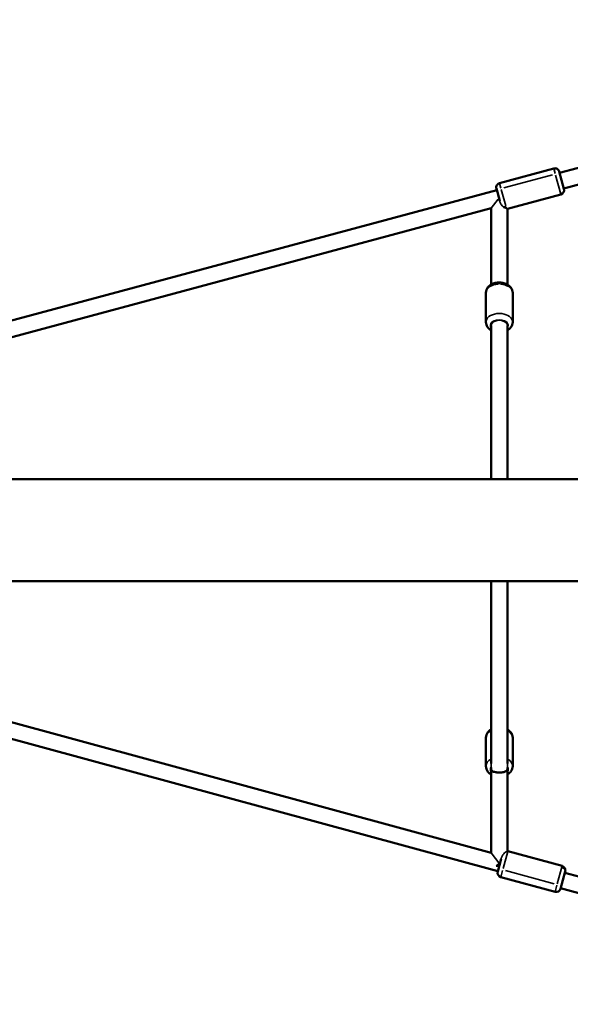
# Model space of a CAD drawing. Units: millimetres. Extents: x -43 to 48646, y 1 to 13004.
# Drawn here: x 1966 to 2582, y 5701 to 6805 of the extents above; entities that cross this region are included whole.
import ezdxf

# ---------------------------------------------------------------- set-up
doc = ezdxf.new("R2010")
doc.units = ezdxf.units.MM
doc.layers.add('MD_Visible', color=7, linetype='Continuous', lineweight=50)
doc.layers.add('MD_Visible Narrow', color=7, linetype='Continuous', lineweight=35)
doc.styles.get("Standard").update_dxf_attribs({"font": 'Square-721-BT.ttf'})
doc.dimstyles.new('asd', dxfattribs={"dimtxt": 300, "dimasz": 100, "dimexe": 1.25, "dimexo": 0.625, "dimgap": 80, "dimtad": 1, "dimdec": 0, "dimlfac": 0.1, "dimrnd": 5, "dimtxsty": 'Standard', "dimcen": 0, "dimse1": 1, "dimse2": 1, "dimclre": 6, "dimadec": 0, "dimazin": 0, "dimtfac": 1, "dimtdec": 0, "dimtix": 1, "dimtmove": 2, "dimatfit": 3, "dimfxl": 1, "dimarcsym": 0})

# ---------------------------------------------------------------- blocks, each defined once
blk = doc.blocks.new('*D19')
at = {"color": 0, "lineweight": -2, "transparency": 16777216}
blk.add_line((619.8, 12573.9), (11253.9, 12573.9), dxfattribs=at)
at = {"color": 0, "transparency": 16777216}
for points in [[(619.8, 12590.6), (619.8, 12557.3), (519.8, 12573.9)], [(11253.9, 12590.6), (11253.9, 12557.3), (11353.9, 12573.9)]]:
    blk.add_solid(points, dxfattribs=at)
at = {"layer": 'Defpoints', "color": 0, "transparency": 16777216}
for p in [(11353.9, 12573.9), (519.8, 6232.8), (11353.9, 6232.8)]:
    blk.add_point(p, dxfattribs=at)
at = {"color": 0, "transparency": 16777216, "insert": (5936.9, 12807.5), "char_height": 300, "attachment_point": 5}
blk.add_mtext('1085', dxfattribs=at)
blk = doc.blocks.new('*D20')
at = {"color": 0, "lineweight": -2, "transparency": 16777216}
blk.add_line((387.8, 12364.2), (387.8, 101.5), dxfattribs=at)
at = {"color": 0, "transparency": 16777216}
for points in [[(371.2, 12364.2), (404.5, 12364.2), (387.8, 12464.2)], [(371.2, 101.5), (404.5, 101.5), (387.8, 1.5)]]:
    blk.add_solid(points, dxfattribs=at)
at = {"layer": 'Defpoints', "color": 0, "transparency": 16777216}
for p in [(8797.4, 12464.2), (387.8, 1.5), (3057.6, 1.5)]:
    blk.add_point(p, dxfattribs=at)
at = {"color": 0, "transparency": 16777216, "insert": (154.2, 6232.8), "char_height": 300, "attachment_point": 5, "rotation": 90}
blk.add_mtext('1245', dxfattribs=at)

msp = doc.modelspace()

# ---------------------------------------------------------------- linework, layer by layer
at = {"layer": 'MD_Visible'}
for p, q in [((2570.5, 6633.3), (2813.5, 6699.3)), ((2575.2, 6615.9), (2818.2, 6681.9)), ((2503.2, 6621.9), (2564, 6638.3)), ((2570.1, 6634.8), (2575.3, 6615.4)), ((1295.1, 6290), (2500.1, 6614.1)), ((2503.4, 6601.9), (2499.6, 6615.8)), ((2502.9, 6603.8), (2501.5, 6603.8)), ((2511.9, 6593.2), (2571.8, 6609.3)), ((1364.4, 6290), (2493.9, 6593.8)), ((2493.9, 6508.2), (2493.9, 6593.8)), ((2511.9, 6508.2), (2511.9, 6593.2)), ((2487.9, 6466.1), (2487.9, 6499)), ((2517.9, 6466.1), (2517.9, 6499)), ((2493.9, 6462.3), (2493.9, 6290)), ((2511.9, 6462.3), (2511.9, 6290)), ((1163.9, 6290), (3036.9, 6290)), ((1158.9, 6175.7), (3036.9, 6175.7)), ((2501.2, 5850.5), (1307.3, 6175.7)), ((2493.9, 5871.1), (1375.8, 6175.7)), ((2493.9, 6175.7), (2493.9, 5971.3)), ((2511.9, 6175.7), (2511.9, 5971.3)), ((2487.9, 6000.2), (2487.9, 5968.5)), ((2517.9, 6000.2), (2517.9, 5968.5)), ((2493.9, 5966.8), (2493.9, 5871.1)), ((2493.9, 5964.8), (2493.9, 5964.8)), ((2511.9, 5966.8), (2511.9, 5964.5)), ((2511.9, 5963.8), (2511.9, 5873.1)), ((2573.2, 5856.5), (2512.4, 5873)), ((2501.1, 5850.2), (2505, 5864.5)), ((2499.5, 5856.8), (2502.9, 5856.8)), ((2576.8, 5850.3), (2571.5, 5831)), ((2565.4, 5827.5), (2504.6, 5844)), ((2812.1, 5785.3), (2576.4, 5848.9)), ((2807.4, 5767.9), (2571.6, 5831.5))]:
    msp.add_line(p, q, dxfattribs=at)
at = {"layer": 'MD_Visible', "extrusion": (0, 0, -1)}
for centre, start, end in [((-2565.3, 6633.5), 74.9122, 164.9122), ((-2504.5, 6617.1), 344.9122, 74.9122), ((-2570.5, 6614.1), 164.9122, 254.9122), ((-2511.1, 5868.2), 98.4349, 105.1982), ((-2505.9, 5848.9), 285.1982, 15.1982), ((-2571.9, 5851.6), 105.1982, 195.1982), ((-2566.7, 5832.3), 195.1982, 285.1982)]:
    msp.add_arc(centre, 5, start, end, dxfattribs=at)
at = {"layer": 'MD_Visible'}
msp.add_ellipse((2502.9, 5964.5), major_axis=(0, -13.6), ratio=0.661563, start_param=1.516044, end_param=1.570796, dxfattribs=at)
for points, knots in [([(2487.9, 6499), (2487.9, 6500.1), (2488.1, 6501.2), (2488.9, 6503.3), (2489.5, 6504.3), (2491, 6506.2), (2492, 6507), (2494.4, 6508.6), (2495.8, 6509.2), (2498.8, 6510.1), (2500.4, 6510.4), (2503.7, 6510.5), (2505.3, 6510.4), (2508.5, 6509.7), (2510, 6509.2), (2512.8, 6507.7), (2514.1, 6506.8), (2516.1, 6504.6), (2516.9, 6503.4), (2517.7, 6501.1), (2517.9, 6500), (2517.9, 6499)], [1.570796, 1.570796, 1.570796, 1.570796, 1.805236, 1.805236, 2.057003, 2.057003, 2.356326, 2.356326, 2.70804, 2.70804, 3.077925, 3.077925, 3.447488, 3.447488, 3.81773, 3.81773, 4.179444, 4.179444, 4.488607, 4.488607, 4.712389, 4.712389, 4.712389, 4.712389]), ([(2487.9, 6466.1), (2487.9, 6465), (2488.1, 6463.9), (2488.9, 6461.8), (2489.5, 6460.8), (2491, 6458.9), (2492, 6458.1), (2493.4, 6457.2), (2493.6, 6457), (2493.9, 6456.9)], [4.712389, 4.712389, 4.712389, 4.712389, 4.9468285, 4.9468285, 5.1985956, 5.1985956, 5.4979184, 5.4979184, 5.568168, 5.568168, 5.568168, 5.568168]), ([(2511.9, 6456.9), (2513.1, 6457.6), (2514.2, 6458.4), (2516.1, 6460.5), (2516.9, 6461.7), (2517.7, 6464), (2517.9, 6465.1), (2517.9, 6466.1)], [6.9982026, 6.9982026, 6.9982026, 6.9982026, 7.3210365, 7.3210365, 7.6301998, 7.6301998, 7.8539816, 7.8539816, 7.8539816, 7.8539816]), ([(2487.9, 6000.2), (2487.9, 6001.4), (2488.1, 6002.5), (2488.9, 6004.7), (2489.5, 6005.7), (2491.1, 6007.7), (2492.1, 6008.6), (2493.4, 6009.4), (2493.7, 6009.6), (2493.9, 6009.7)], [4.712389, 4.712389, 4.712389, 4.712389, 4.9558799, 4.9558799, 5.2154425, 5.2154425, 5.5177907, 5.5177907, 5.5755348, 5.5755348, 5.5755348, 5.5755348]), ([(2511.9, 6009.7), (2513.1, 6009), (2514.3, 6008.1), (2516.2, 6005.9), (2516.9, 6004.7), (2517.7, 6002.4), (2517.9, 6001.3), (2517.9, 6000.2)], [6.9908358, 6.9908358, 6.9908358, 6.9908358, 7.3211629, 7.3211629, 7.6289194, 7.6289194, 7.8539816, 7.8539816, 7.8539816, 7.8539816]), ([(2487.9, 5968.5), (2487.9, 5967.3), (2488.1, 5966.2), (2488.9, 5964), (2489.5, 5963), (2491.1, 5961), (2492.1, 5960.2), (2493.4, 5959.3), (2493.7, 5959.2), (2493.9, 5959)], [1.5707963, 1.5707963, 1.5707963, 1.5707963, 1.8142872, 1.8142872, 2.0738499, 2.0738499, 2.376198, 2.376198, 2.4327598, 2.4327598, 2.4327598, 2.4327598]), ([(2511.9, 5963.8), (2511.9, 5963.9), (2511.9, 5963.9), (2511.9, 5964), (2511.9, 5964), (2511.8, 5964), (2511.8, 5964), (2511.7, 5963.8), (2511.6, 5963.7), (2511.3, 5963.3), (2511.1, 5963.1), (2510.4, 5962.7), (2510, 5962.5), (2509.1, 5962.1), (2508.5, 5961.9), (2507.2, 5961.6), (2506.5, 5961.5), (2505.3, 5961.3), (2504.8, 5961.3), (2503.7, 5961.2), (2503.1, 5961.2), (2502.1, 5961.2), (2501.6, 5961.2), (2500.5, 5961.3), (2500, 5961.4), (2498.9, 5961.6), (2498.1, 5961.7), (2496.8, 5962.1), (2496.3, 5962.3), (2495.4, 5962.7), (2495.1, 5962.9), (2494.5, 5963.3), (2494.3, 5963.6), (2494.1, 5963.9), (2494, 5964), (2494, 5964.2), (2493.9, 5964.3), (2493.9, 5964.5), (2493.9, 5964.6), (2493.9, 5964.7), (2493.9, 5964.8), (2493.9, 5964.8)], [0.002755, 0.002755, 0.002755, 0.002755, 0.036117, 0.036117, 0.072234, 0.072234, 0.120128, 0.120128, 0.25862, 0.25862, 0.453084, 0.453084, 0.647547, 0.647547, 0.873937, 0.873937, 1.100327, 1.100327, 1.249684, 1.249684, 1.399041, 1.399041, 1.548131, 1.548131, 1.697221, 1.697221, 1.927503, 1.927503, 2.157784, 2.157784, 2.350419, 2.350419, 2.543053, 2.543053, 2.606207, 2.606207, 2.669361, 2.669361, 2.71172, 2.71172, 2.724585, 2.724585, 2.724585, 2.724585]), ([(2511.9, 5959), (2513.1, 5959.8), (2514.3, 5960.7), (2516.2, 5962.8), (2516.9, 5964), (2517.7, 5966.4), (2517.9, 5967.4), (2517.9, 5968.5)], [3.8480615, 3.8480615, 3.8480615, 3.8480615, 4.1795702, 4.1795702, 4.4873268, 4.4873268, 4.712389, 4.712389, 4.712389, 4.712389])]:
    msp.add_open_spline(points, degree=3, knots=knots, dxfattribs=at)
at = {"layer": 'MD_Visible Narrow'}
for p, q in [((2565.5, 6632.7), (2564, 6638.3)), ((2503.2, 6621.9), (2504.7, 6616.3)), ((2562.6, 6631.3), (2507.9, 6616.6)), ((2571.8, 6609.4), (2566, 6630.8)), ((2505.1, 6614.8), (2510.1, 6596.3)), ((2493.9, 6593.8), (2501.5, 6603.8)), ((2493.9, 6589.5), (2493.9, 6512.5)), ((2510.3, 6595.4), (2510.8, 6593.6)), ((2437.4, 6578.6), (1420.9, 6305.1)), ((2502.9, 6508.8), (2502.9, 6510.4)), ((2511.9, 6298.6), (2511.9, 6453.7)), ((2943.2, 6290), (1257.5, 6290)), ((1431.7, 6160.4), (2438, 5886.4)), ((2511.9, 5981.5), (2511.9, 6165.4)), ((2493.9, 5875.8), (2493.9, 5960.1)), ((2511.9, 5964.6), (2511.9, 5966.7)), ((2512.4, 5872.9), (2507.1, 5853.5)), ((2493.9, 5871.1), (2503.4, 5858.7)), ((2499.5, 5856.8), (2503.7, 5860)), ((2506.6, 5851.4), (2504.6, 5844.1)), ((2509.8, 5851.3), (2564.5, 5836.4)), ((2567.9, 5836.6), (2573.2, 5856.5)), ((2565.4, 5827.5), (2567.4, 5834.9))]:
    msp.add_line(p, q, dxfattribs=at)
for centre, major_axis, ratio, start_param, end_param in [((2509.2, 6599.5), (-4.83, -1.3), 0.81631, 0.919555, 1.53652), ((2502.9, 6466.1), (15, 0), 0.645181, 0.15708, 2.984513), ((2502.9, 6462.3), (9, 0), 0.645181, 0, 3.141593), ((2502.9, 5968.5), (15, 0), 0.674726, 2.260662, 3.095228), ((2502.9, 5968.5), (15, 0), 0.674726, 0.046365, 0.88093), ((2502.9, 5966.8), (0, -48.6), 0.185183, 4.693159, 4.712389), ((2502.9, 5966.8), (0, -48.6), 0.185183, 1.570796, 1.590027), ((2571.7, 5850.7), (4.83, -1.31), 0.897202, 0.07854, 1.492257)]:
    msp.add_ellipse(centre, major_axis=major_axis, ratio=ratio, start_param=start_param, end_param=end_param, dxfattribs=at)
at = {"layer": 'MD_Visible Narrow', "extrusion": (0, 0, -1)}
for centre, major_axis, ratio, start_param, end_param in [((2502.9, 6499), (-15, 0), 0.645181, 0.07854, 1.492257), ((2502.9, 6499), (-15, 0), 0.645181, 1.649336, 3.063053), ((2502.9, 6462.3), (-10, 0), 0.645181, 6.034341, 9.673622), ((2502.9, 6000.2), (-15, 0), 0.674726, 0.046365, 0.88093), ((2502.9, 6000.2), (-15, 0), 0.674726, 2.260662, 3.095228), ((2502.9, 5964.8), (-10, 0), 0.674726, 5.880225, 6.689627), ((2502.9, 5964.8), (-10, 0), 0.674726, 2.73546, 3.550424)]:
    msp.add_ellipse(centre, major_axis=major_axis, ratio=ratio, start_param=start_param, end_param=end_param, dxfattribs=at)
at = {"layer": 'MD_Visible Narrow'}
for points, knots in [([(2507, 6595.6), (2506.4, 6596.2), (2505.8, 6596.8), (2504.4, 6598.7), (2503.9, 6600), (2503.5, 6601.3), (2503.5, 6601.6), (2503.4, 6601.9)], [42.346145, 42.346145, 42.346145, 42.346145, 46.48621, 46.48621, 52.999631, 52.999631, 54.654509, 54.654509, 54.654509, 54.654509]), ([(2510.8, 6593.5), (2510.4, 6593.6), (2509.8, 6593.8), (2508.5, 6594.5), (2507.8, 6594.9), (2507.1, 6595.5), (2507, 6595.6), (2507, 6595.6)], [32.414713, 32.414713, 32.414713, 32.414713, 37.20048, 37.20048, 41.881794, 41.881794, 42.346145, 42.346145, 42.346145, 42.346145]), ([(2511.9, 6593.2), (2511.9, 6593.2), (2511.6, 6593.2), (2511.1, 6593.4), (2511, 6593.5), (2510.8, 6593.5)], [4.3245447, 4.3245447, 4.3245447, 4.3245447, 4.6662946, 4.6662946, 4.7453067, 4.7453067, 4.7453067, 4.7453067]), ([(2493.9, 5971.3), (2493.9, 5970.9), (2493.9, 5970.5), (2493.9, 5969.2), (2493.9, 5968.4), (2493.9, 5967.7)], [3.1234449, 3.1234449, 3.1234449, 3.1234449, 3.2023179, 3.2023179, 3.343791, 3.343791, 3.343791, 3.343791]), ([(2511.9, 5967.7), (2511.9, 5968.4), (2511.9, 5969), (2511.9, 5970.1), (2511.9, 5970.7), (2511.9, 5971.3)], [0.6165734, 0.6165734, 0.6165734, 0.6165734, 0.8540542, 0.8540542, 0.9958505, 0.9958505, 0.9958505, 0.9958505]), ([(2505, 5864.5), (2505.2, 5865.4), (2505.5, 5866.4), (2506.6, 5868.6), (2507.3, 5869.5), (2508.5, 5870.9), (2509.2, 5871.5), (2510.4, 5872.3), (2510.9, 5872.6), (2511.5, 5872.9), (2511.7, 5873), (2511.8, 5873.1), (2511.9, 5873.1), (2511.9, 5873.1), (2511.9, 5873.1), (2511.9, 5873.1)], [0.760238, 0.760238, 0.760238, 0.760238, 1.028615, 1.028615, 1.391592, 1.391592, 1.757089, 1.757089, 2.110813, 2.110813, 2.336079, 2.336079, 2.47617, 2.47617, 2.505161, 2.505161, 2.505161, 2.505161])]:
    msp.add_open_spline(points, degree=3, knots=knots, dxfattribs=at)

# ---------------------------------------------------------------- dimensions: what is measured, and where the dimension line sits
dim = msp.add_linear_dim(base=(11353.9, 12573.9), p1=(519.8, 6232.8), p2=(11353.9, 6232.8), dimstyle='asd')
dim.commit()
dim.dimension.update_dxf_attribs({"geometry": '*D19', "text_midpoint": (5936.9, 12807.5)})
dim = msp.add_linear_dim(base=(387.8, 1.5), p1=(8797.4, 12464.2), p2=(3057.6, 1.5), angle=90, dimstyle='asd')
dim.commit()
dim.dimension.update_dxf_attribs({"geometry": '*D20', "text_midpoint": (154.2, 6232.8)})

doc.saveas('drawing.dxf')
